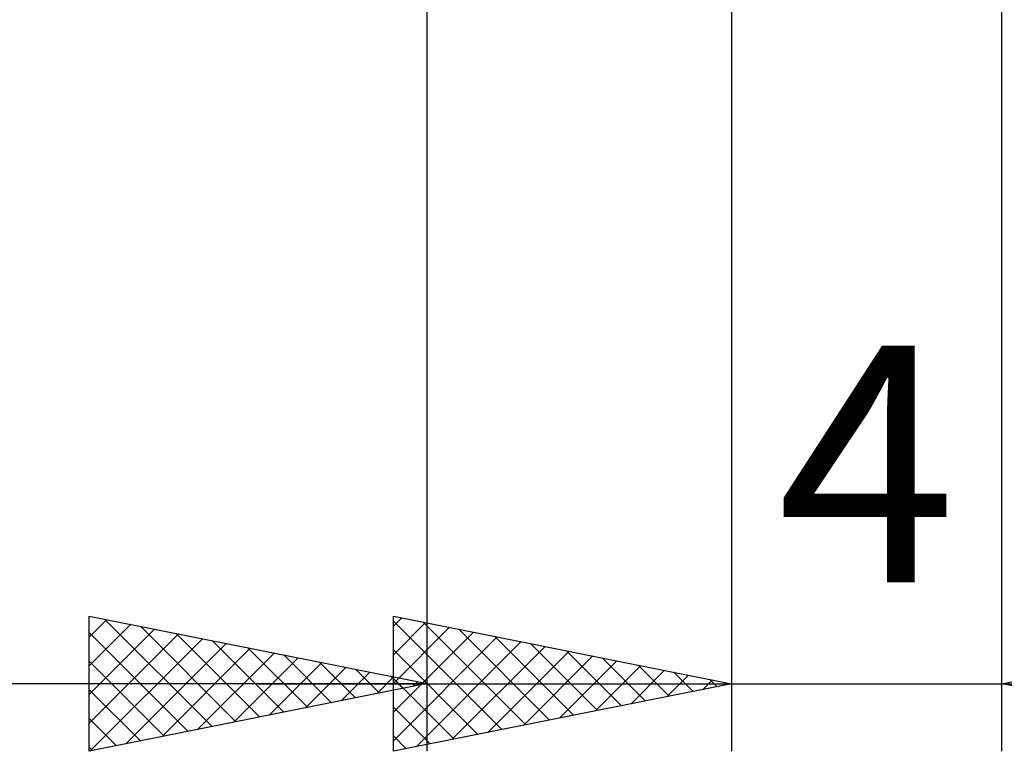
# Model space of a CAD drawing. Units: millimetres. Extents: x -17 to 87, y -29 to 37.
# Drawn here: x 41 to 56, y -14 to -4 of the extents above; entities that cross this region are included whole.
import ezdxf
from ezdxf.enums import TextEntityAlignment as Align

# ---------------------------------------------------------------- set-up
doc = ezdxf.new("R2010")
doc.units = ezdxf.units.MM
doc.header["$LTSCALE"] = 3.9
doc.layers.add('2', color=7, linetype='CONTINUOUS')
doc.styles.get("Standard").update_dxf_attribs({"font": 'Monospac821 BT'})

msp = doc.modelspace()

# ---------------------------------------------------------------- linework, layer by layer
at = {"layer": '2', "color": 7, "linetype": 'CONTINUOUS', "lineweight": 25}
for p, q in [((52, -0.19), (52, -14.5)), ((56, -14.5), (56, -0.19)), ((47.5, -14.499), (47.5, -1.499)), ((42.5, -14.499), (42.5, -12.499)), ((42.5, -12.499), (47.5, -13.499)), ((47, -14.5), (47, -12.5)), ((47, -12.5), (52, -13.5)), ((47, -12.647), (47.123, -12.525)), ((56, -13.5), (61, -12.5)), ((42.5, -12.811), (42.761, -12.551)), ((42.5, -13.236), (43.114, -12.621)), ((42.726, -12.544), (44.317, -14.135)), ((43.257, -12.65), (44.671, -14.064)), ((47, -12.575), (48.604, -14.179)), ((47, -13.072), (47.476, -12.595)), ((47, -13.496), (47.83, -12.666)), ((47.437, -12.587), (48.958, -14.108)), ((42.5, -13.66), (43.468, -12.692)), ((42.5, -12.742), (43.964, -14.206)), ((42.5, -14.084), (43.821, -12.763)), ((43.787, -12.756), (45.025, -13.994)), ((47, -13.92), (48.183, -12.737)), ((47, -14.344), (48.537, -12.807)), ((47.967, -12.693), (49.311, -14.038)), ((48.497, -12.799), (49.665, -13.967)), ((42.512, -14.496), (44.175, -12.834)), ((43.043, -14.39), (44.528, -12.904)), ((44.317, -12.862), (45.378, -13.923)), ((47.336, -14.433), (48.891, -12.878)), ((47.866, -14.327), (49.244, -12.949)), ((49.028, -12.906), (50.018, -13.896)), ((43.573, -14.284), (44.882, -12.975)), ((44.103, -14.178), (45.236, -13.046)), ((44.848, -12.968), (45.732, -13.852)), ((45.378, -13.074), (46.085, -13.782)), ((47, -12.999), (48.251, -14.25)), ((48.396, -14.221), (49.598, -13.02)), ((48.927, -14.115), (49.951, -13.09)), ((49.558, -13.012), (50.372, -13.826)), ((42.5, -13.166), (43.61, -14.277)), ((44.634, -14.072), (45.589, -13.116)), ((45.164, -13.966), (45.943, -13.187)), ((45.908, -13.18), (46.439, -13.711)), ((49.457, -14.009), (50.305, -13.161)), ((49.987, -13.903), (50.658, -13.232)), ((50.088, -13.118), (50.725, -13.755)), ((50.619, -13.224), (51.079, -13.684)), ((45.694, -13.86), (46.296, -13.258)), ((46.225, -13.754), (46.65, -13.329)), ((46.439, -13.286), (46.792, -13.64)), ((46.969, -13.392), (47.146, -13.569)), ((50.518, -13.796), (51.012, -13.302)), ((51.048, -13.69), (51.365, -13.373)), ((51.149, -13.33), (51.433, -13.613)), ((20, -13.499), (47.5, -13.499)), ((47.5, -13.499), (42.5, -14.499)), ((45, -13.5), (63, -13.5)), ((46.755, -13.648), (47.003, -13.399)), ((47, -13.424), (47.897, -14.321)), ((52, -13.5), (47, -14.5)), ((47.285, -13.542), (47.357, -13.47)), ((47.499, -13.498), (47.499, -13.499)), ((51.578, -13.584), (51.719, -13.444)), ((51.679, -13.436), (51.786, -13.543)), ((61, -14.5), (56, -13.5)), ((42.5, -13.59), (43.257, -14.347)), ((47, -13.848), (47.543, -14.391)), ((42.5, -14.015), (42.903, -14.418)), ((47, -14.272), (47.19, -14.462)), ((42.5, -14.439), (42.55, -14.489))]:
    msp.add_line(p, q, dxfattribs=at)

# ---------------------------------------------------------------- texts
msp.add_text('4', height=3.5, dxfattribs=at).set_placement((54, -12), align=Align.CENTER)

doc.saveas('drawing.dxf')
